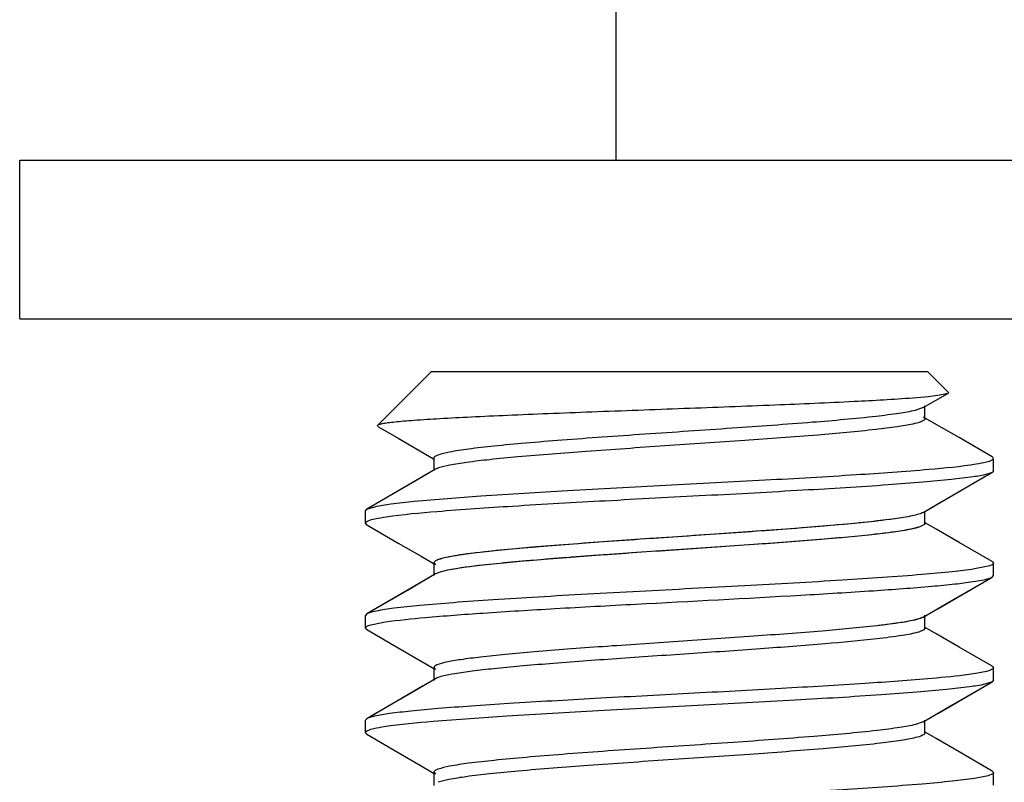
# Model space of a CAD drawing. Units: millimetres. Extents: x -752 to -81, y 183 to 835.
# Drawn here: x -491 to -484, y 502 to 508 of the extents above; entities that cross this region are included whole.
import ezdxf

# ---------------------------------------------------------------- set-up
doc = ezdxf.new("R2010")
doc.units = ezdxf.units.MM
doc.header["$LTSCALE"] = 65.34
for name, color, linetype in [('825_37_T0_BL5', 7, 'CONTINUOUS'), ('825_38_00_BL6', 7, 'CONTINUOUS'), ('F8026_32_00_BL10', 7, 'CONTINUOUS')]:
    doc.layers.add(name, color=color, linetype=linetype)

msp = doc.modelspace()

# ---------------------------------------------------------------- linework, layer by layer
at = {"layer": '825_37_T0_BL5', "linetype": 'Continuous'}
for p, q in [((-488.217, 505.5255), (-488.6259, 505.1165)), ((-488.217, 505.5255), (-488.6259, 505.1165)), ((-488.217, 505.5256), (-484.4572, 505.5256)), ((-488.217, 505.5256), (-484.4572, 505.5256)), ((-484.4572, 505.5256), (-484.2998, 505.3681)), ((-484.4572, 505.5256), (-484.2998, 505.3681)), ((-484.4894, 505.2512), (-484.3028, 505.3596)), ((-484.4894, 505.2512), (-484.3028, 505.3596)), ((-484.3029, 505.3596), (-484.3642, 505.3447)), ((-484.3029, 505.3596), (-484.3642, 505.3447)), ((-484.4492, 505.3342), (-484.5679, 505.3237)), ((-484.4492, 505.3342), (-484.5679, 505.3237)), ((-484.3642, 505.3447), (-484.4492, 505.3342)), ((-484.3642, 505.3447), (-484.4492, 505.3342)), ((-484.4895, 505.2512), (-484.5504, 505.2304)), ((-484.4895, 505.2512), (-484.5504, 505.2304)), ((-484.4766, 505.1668), (-484.4766, 505.266)), ((-484.4766, 505.1668), (-484.4766, 505.266)), ((-484.4895, 505.1816), (-484.4856, 505.1791)), ((-484.4856, 505.1791), (-484.4767, 505.1668)), ((-484.4767, 505.1668), (-484.4781, 505.1618)), ((-484.4767, 505.1668), (-484.4781, 505.1618)), ((-484.3909, 505.1244), (-484.4734, 505.1723)), ((-484.3909, 505.1244), (-484.4734, 505.1723)), ((-488.6232, 505.1089), (-488.6259, 505.1165)), ((-488.6232, 505.1089), (-488.6259, 505.1165)), ((-488.6232, 505.1089), (-488.4679, 505.0188)), ((-488.6232, 505.1089), (-488.4679, 505.0188)), ((-484.2178, 505.0238), (-484.3909, 505.1244)), ((-484.2178, 505.0238), (-484.3909, 505.1244)), ((-488.4679, 505.0188), (-488.2006, 504.8636)), ((-488.4679, 505.0188), (-488.2006, 504.8636)), ((-483.967, 504.8784), (-484.2178, 505.0238)), ((-483.967, 504.8784), (-484.2178, 505.0238)), ((-488.1974, 504.8691), (-488.1974, 504.7745)), ((-488.1974, 504.8691), (-488.1974, 504.7745)), ((-483.9585, 504.8712), (-483.9671, 504.8784)), ((-483.9585, 504.8712), (-483.9671, 504.8784)), ((-483.9662, 504.8558), (-483.9571, 504.8668)), ((-483.9662, 504.8558), (-483.9571, 504.8668)), ((-483.957, 504.7723), (-483.957, 504.8668)), ((-483.957, 504.7723), (-483.957, 504.8668)), ((-488.1847, 504.7847), (-488.3684, 504.678)), ((-488.1847, 504.7847), (-488.2832, 504.7275)), ((-488.1689, 504.7921), (-488.1846, 504.7847)), ((-488.1689, 504.7921), (-488.1846, 504.7847)), ((-483.9644, 504.7624), (-483.9671, 504.7607)), ((-483.9644, 504.7624), (-483.9671, 504.7607)), ((-483.9571, 504.7723), (-483.9644, 504.7624)), ((-483.9571, 504.7723), (-483.9644, 504.7624)), ((-488.2832, 504.7275), (-488.707, 504.4815)), ((-484.3793, 504.5215), (-483.967, 504.7607)), ((-483.9671, 504.7607), (-484.0049, 504.7469)), ((-483.9671, 504.7607), (-484.0049, 504.7469)), ((-484.4894, 504.4575), (-484.2941, 504.5709)), ((-488.717, 504.4699), (-488.707, 504.4815)), ((-488.717, 504.4699), (-488.707, 504.4815)), ((-488.717, 504.3754), (-488.717, 504.4699)), ((-488.717, 504.3754), (-488.717, 504.4699)), ((-488.7069, 504.4815), (-488.6462, 504.5008)), ((-488.7069, 504.4815), (-488.6462, 504.5008)), ((-484.4894, 504.4575), (-484.3793, 504.5215)), ((-484.4766, 504.3736), (-484.4766, 504.4575)), ((-484.4766, 504.3736), (-484.4766, 504.4575)), ((-488.707, 504.3638), (-488.717, 504.3754)), ((-488.707, 504.3638), (-488.717, 504.3754)), ((-488.707, 504.3638), (-488.4679, 504.2251)), ((-488.707, 504.3638), (-488.4679, 504.2251)), ((-484.5142, 504.3477), (-484.5819, 504.3303)), ((-484.4805, 504.365), (-484.5142, 504.3477)), ((-484.4805, 504.365), (-484.5142, 504.3477)), ((-484.4816, 504.3823), (-484.4767, 504.373)), ((-484.4767, 504.373), (-484.4805, 504.365)), ((-484.4767, 504.373), (-484.4805, 504.365)), ((-484.3909, 504.3306), (-484.4737, 504.3787)), ((-484.3909, 504.3306), (-484.4737, 504.3787)), ((-484.2178, 504.2301), (-484.3909, 504.3306)), ((-484.2178, 504.2301), (-484.3909, 504.3306)), ((-488.4679, 504.2251), (-488.2948, 504.1246)), ((-488.4679, 504.2251), (-488.2948, 504.1246)), ((-483.967, 504.0846), (-484.2178, 504.2301)), ((-483.967, 504.0846), (-484.2178, 504.2301)), ((-488.2948, 504.1246), (-488.2006, 504.0699)), ((-488.2948, 504.1246), (-488.2006, 504.0699)), ((-488.1974, 504.0754), (-488.1974, 503.9786)), ((-488.1974, 504.0754), (-488.1974, 503.9786)), ((-488.1974, 504.0754), (-488.1847, 504.0606)), ((-488.0938, 504.0185), (-488.1609, 504.0012)), ((-488.0938, 504.0185), (-488.1609, 504.0012)), ((-484.0214, 504.0437), (-484.1006, 504.029)), ((-484.0214, 504.0437), (-484.1006, 504.029)), ((-483.967, 504.0846), (-483.957, 504.0731)), ((-483.967, 504.0846), (-483.957, 504.0731)), ((-483.957, 503.9785), (-483.957, 504.0731)), ((-483.957, 503.9785), (-483.957, 504.0731)), ((-488.1847, 503.991), (-488.3684, 503.8843)), ((-488.1847, 503.991), (-488.2832, 503.9337)), ((-488.1653, 503.9996), (-488.1846, 503.991)), ((-488.1653, 503.9996), (-488.1846, 503.991)), ((-484.3793, 503.7277), (-483.967, 503.9669)), ((-483.967, 503.9669), (-483.957, 503.9785)), ((-483.967, 503.9669), (-483.957, 503.9785)), ((-488.2832, 503.9337), (-488.707, 503.6878)), ((-484.4894, 503.6637), (-484.2941, 503.7772)), ((-484.4894, 503.6637), (-484.3793, 503.7277)), ((-488.707, 503.6878), (-488.717, 503.6762)), ((-488.707, 503.6878), (-488.717, 503.6762)), ((-488.717, 503.5816), (-488.717, 503.6762)), ((-488.717, 503.5816), (-488.717, 503.6762)), ((-484.4893, 503.6637), (-484.5232, 503.6502)), ((-484.4766, 503.5793), (-484.4766, 503.6785)), ((-484.4766, 503.5793), (-484.4766, 503.6785)), ((-488.707, 503.5701), (-488.717, 503.5816)), ((-488.707, 503.5701), (-488.717, 503.5816)), ((-488.707, 503.5701), (-488.4679, 503.4313)), ((-488.707, 503.5701), (-488.4679, 503.4313)), ((-488.65, 503.6116), (-488.566, 503.6269)), ((-488.65, 503.6116), (-488.566, 503.6269)), ((-484.4767, 503.5793), (-484.4838, 503.5682)), ((-484.4767, 503.5793), (-484.4838, 503.5682)), ((-484.3909, 503.5369), (-484.4734, 503.5848)), ((-484.3909, 503.5369), (-484.4734, 503.5848)), ((-484.4838, 503.5682), (-484.5236, 503.5508)), ((-484.4838, 503.5682), (-484.5236, 503.5508)), ((-484.2178, 503.4363), (-484.3909, 503.5369)), ((-484.2178, 503.4363), (-484.3909, 503.5369)), ((-488.4679, 503.4313), (-488.2948, 503.3308)), ((-488.4679, 503.4313), (-488.2948, 503.3308)), ((-483.967, 503.2909), (-484.2178, 503.4363)), ((-483.967, 503.2909), (-484.2178, 503.4363)), ((-488.2948, 503.3308), (-488.1981, 503.2747)), ((-488.2948, 503.3308), (-488.1981, 503.2747)), ((-488.1974, 503.2816), (-488.1847, 503.2668)), ((-488.1974, 503.2758), (-488.1974, 503.1824)), ((-488.1974, 503.2758), (-488.1974, 503.1824)), ((-483.967, 503.2909), (-483.957, 503.2793)), ((-483.967, 503.2909), (-483.957, 503.2793)), ((-483.957, 503.1848), (-483.957, 503.2793)), ((-483.957, 503.1848), (-483.957, 503.2793)), ((-488.1847, 503.1972), (-488.3684, 503.0905)), ((-488.1847, 503.1972), (-488.2832, 503.14)), ((-484.0105, 503.2525), (-484.0766, 503.2391)), ((-484.0105, 503.2525), (-484.0766, 503.2391)), ((-488.2832, 503.14), (-488.707, 502.894)), ((-484.3793, 502.934), (-483.967, 503.1732)), ((-483.9671, 503.1732), (-484.0214, 503.1554)), ((-483.9671, 503.1732), (-484.0214, 503.1554)), ((-483.957, 503.1848), (-483.967, 503.1732)), ((-483.957, 503.1848), (-483.967, 503.1732)), ((-484.4894, 502.87), (-484.2941, 502.9834)), ((-484.4894, 502.87), (-484.3793, 502.934)), ((-488.707, 502.894), (-488.717, 502.8824)), ((-488.707, 502.894), (-488.717, 502.8824)), ((-488.717, 502.7879), (-488.717, 502.8824)), ((-488.717, 502.7879), (-488.717, 502.8824)), ((-484.4894, 502.87), (-484.5467, 502.85)), ((-484.4894, 502.87), (-484.5467, 502.85)), ((-484.4766, 502.7855), (-484.4766, 502.8828)), ((-484.4766, 502.7855), (-484.4766, 502.8828)), ((-488.707, 502.7763), (-488.717, 502.7879)), ((-488.707, 502.7763), (-488.717, 502.7879)), ((-488.707, 502.7763), (-488.4679, 502.6376)), ((-488.707, 502.7763), (-488.4679, 502.6376)), ((-484.3909, 502.7431), (-484.4734, 502.7911)), ((-484.3909, 502.7431), (-484.4734, 502.7911)), ((-484.2178, 502.6426), (-484.3909, 502.7431)), ((-484.2178, 502.6426), (-484.3909, 502.7431)), ((-488.4679, 502.6376), (-488.2948, 502.5371)), ((-488.4679, 502.6376), (-488.2948, 502.5371)), ((-483.967, 502.4971), (-484.2178, 502.6426)), ((-483.967, 502.4971), (-484.2178, 502.6426)), ((-488.2948, 502.5371), (-488.2006, 502.4824)), ((-488.2948, 502.5371), (-488.2006, 502.4824)), ((-488.1974, 502.4879), (-488.1974, 502.3887)), ((-488.1974, 502.4879), (-488.1974, 502.3887)), ((-488.1973, 502.4879), (-488.1846, 502.4731)), ((-484.0214, 502.4562), (-484.1006, 502.4415)), ((-484.0214, 502.4562), (-484.1006, 502.4415)), ((-483.967, 502.4971), (-483.957, 502.4856)), ((-483.967, 502.4971), (-483.957, 502.4856)), ((-483.957, 502.391), (-483.957, 502.4856)), ((-483.957, 502.391), (-483.957, 502.4856))]:
    msp.add_line(p, q, dxfattribs=at)
for points in [[(-484.2941, 504.5709), (-484.022, 504.7288), (-483.967, 504.7607)], [(-488.3684, 504.678), (-488.6404, 504.5201), (-488.707, 504.4815)], [(-484.2941, 503.7772), (-484.022, 503.935), (-483.967, 503.9669)], [(-488.3684, 503.8843), (-488.6404, 503.7264), (-488.707, 503.6878)], [(-484.2941, 502.9834), (-484.022, 503.1413), (-483.967, 503.1732)], [(-488.3684, 503.0905), (-488.6404, 502.9326), (-488.707, 502.894)]]:
    msp.add_lwpolyline(points, dxfattribs=at)
for centre, radius, start, end in [((-488.0943, 504.6006), 0.2055, 109.41346, 111.29885), ((-488.0943, 504.6006), 0.2055, 109.41346, 111.29885), ((-488.0853, 503.7822), 0.2317, 109.04425, 110.21324), ((-488.0853, 503.7822), 0.2317, 109.04425, 110.21324)]:
    msp.add_arc(centre, radius, start, end, dxfattribs=at)
for points, knots in [([(-484.2998, 505.3681), (-484.2987, 505.3671), (-484.2972, 505.3628), (-484.3011, 505.3606), (-484.3029, 505.3596)], [0, 0, 0, 0, 0.420542, 1, 1, 1, 1]), ([(-484.2998, 505.3681), (-484.2987, 505.3671), (-484.2972, 505.3628), (-484.3011, 505.3606), (-484.3029, 505.3596)], [0, 0, 0, 0, 0.420542, 1, 1, 1, 1]), ([(-484.5679, 505.3237), (-484.7163, 505.3121), (-485.0649, 505.2932), (-485.6426, 505.2682), (-486.3051, 505.2434), (-486.8779, 505.2225), (-487.3241, 505.2052), (-487.6292, 505.1926), (-487.9031, 505.1801), (-488.1391, 505.1677), (-488.3093, 505.157), (-488.4224, 505.1482), (-488.4886, 505.142), (-488.5418, 505.1359), (-488.5822, 505.1301), (-488.6084, 505.1241), (-488.6225, 505.1199), (-488.6259, 505.1165)], [0, 0, 0, 0, 0.10981, 0.257588, 0.426747, 0.598973, 0.680559, 0.756291, 0.824313, 0.882878, 0.930673, 0.950167, 0.966545, 0.979744, 0.989722, 0.996455, 1, 1, 1, 1]), ([(-484.5679, 505.3237), (-484.7163, 505.3121), (-485.0649, 505.2932), (-485.6426, 505.2682), (-486.3051, 505.2434), (-486.8779, 505.2225), (-487.3241, 505.2052), (-487.6292, 505.1926), (-487.9031, 505.1801), (-488.1391, 505.1677), (-488.3093, 505.157), (-488.4224, 505.1482), (-488.4886, 505.142), (-488.5418, 505.1359), (-488.5822, 505.1301), (-488.6084, 505.1241), (-488.6225, 505.1199), (-488.6259, 505.1165)], [0, 0, 0, 0, 0.10981, 0.257588, 0.426747, 0.598973, 0.680559, 0.756291, 0.824313, 0.882878, 0.930673, 0.950167, 0.966545, 0.979744, 0.989722, 0.996455, 1, 1, 1, 1]), ([(-484.5504, 505.2304), (-484.59, 505.2207), (-484.6881, 505.2041), (-484.9469, 505.1718), (-485.3696, 505.1354), (-485.9545, 505.0932), (-486.4861, 505.0577), (-486.9158, 505.0278), (-487.2172, 505.0057), (-487.4906, 504.9836), (-487.7272, 504.9617), (-487.92, 504.9399), (-488.0617, 504.9192), (-488.148, 504.8999), (-488.187, 504.8843), (-488.1973, 504.8736), (-488.1973, 504.8691)], [0, 0, 0, 0, 0.033356, 0.08104, 0.213017, 0.379607, 0.559911, 0.648099, 0.731245, 0.806668, 0.872069, 0.925312, 0.964844, 0.989563, 0.996323, 1, 1, 1, 1]), ([(-484.5504, 505.2304), (-484.59, 505.2207), (-484.6881, 505.2041), (-484.9469, 505.1718), (-485.3696, 505.1354), (-485.9545, 505.0932), (-486.4861, 505.0577), (-486.9158, 505.0278), (-487.2172, 505.0057), (-487.4906, 504.9836), (-487.7272, 504.9617), (-487.92, 504.9399), (-488.0617, 504.9192), (-488.148, 504.8999), (-488.187, 504.8843), (-488.1973, 504.8736), (-488.1973, 504.8691)], [0, 0, 0, 0, 0.033356, 0.08104, 0.213017, 0.379607, 0.559911, 0.648099, 0.731245, 0.806668, 0.872069, 0.925312, 0.964844, 0.989563, 0.996323, 1, 1, 1, 1]), ([(-484.4781, 505.1618), (-484.4802, 505.1581), (-484.4895, 505.1512), (-484.519, 505.1384), (-484.5467, 505.1318), (-484.5676, 505.1271)], [0, 0, 0, 0, 0.131883, 0.338911, 1, 1, 1, 1]), ([(-484.4781, 505.1618), (-484.4802, 505.1581), (-484.4895, 505.1512), (-484.519, 505.1384), (-484.5467, 505.1318), (-484.5676, 505.1271)], [0, 0, 0, 0, 0.131883, 0.338911, 1, 1, 1, 1]), ([(-484.5676, 505.1271), (-484.6066, 505.1186), (-484.7001, 505.1033), (-484.9404, 505.0737), (-485.3262, 505.0397), (-485.8598, 505.0005), (-486.4447, 504.9612), (-487.0179, 504.9218), (-487.46, 504.8877), (-487.7618, 504.8588), (-487.9346, 504.8389), (-488.064, 504.819), (-488.1356, 504.804), (-488.1626, 504.7944)], [0, 0, 0, 0, 0.033149, 0.078581, 0.201084, 0.354654, 0.522917, 0.687854, 0.831847, 0.891097, 0.939608, 0.976184, 1, 1, 1, 1]), ([(-484.5676, 505.1271), (-484.6066, 505.1186), (-484.7001, 505.1033), (-484.9404, 505.0737), (-485.3262, 505.0397), (-485.8598, 505.0005), (-486.4447, 504.9612), (-487.0179, 504.9218), (-487.46, 504.8877), (-487.7618, 504.8588), (-487.9346, 504.8389), (-488.064, 504.819), (-488.1356, 504.804), (-488.1626, 504.7944)], [0, 0, 0, 0, 0.033149, 0.078581, 0.201084, 0.354654, 0.522917, 0.687854, 0.831847, 0.891097, 0.939608, 0.976184, 1, 1, 1, 1]), ([(-484.0869, 504.8249), (-484.0608, 504.8291), (-484.0203, 504.837), (-483.9792, 504.8478), (-483.9662, 504.8558)], [0, 0, 0, 0, 0.634907, 1, 1, 1, 1]), ([(-484.0869, 504.8249), (-484.0608, 504.8291), (-484.0203, 504.837), (-483.9792, 504.8478), (-483.9662, 504.8558)], [0, 0, 0, 0, 0.634907, 1, 1, 1, 1]), ([(-488.6462, 504.5008), (-488.606, 504.5096), (-488.5063, 504.5245), (-488.2386, 504.5537), (-487.7918, 504.5865), (-487.1563, 504.6248), (-486.4373, 504.6631), (-485.7081, 504.7017), (-485.0429, 504.7395), (-484.5097, 504.7775), (-484.2057, 504.8055), (-484.0869, 504.8249)], [0, 0, 0, 0, 0.026946, 0.066086, 0.176715, 0.320833, 0.483832, 0.649148, 0.799972, 0.920987, 1, 1, 1, 1]), ([(-488.6462, 504.5008), (-488.606, 504.5096), (-488.5063, 504.5245), (-488.2386, 504.5537), (-487.7918, 504.5865), (-487.1563, 504.6248), (-486.4373, 504.6631), (-485.7081, 504.7017), (-485.0429, 504.7395), (-484.5097, 504.7775), (-484.2057, 504.8055), (-484.0869, 504.8249)], [0, 0, 0, 0, 0.026946, 0.066086, 0.176715, 0.320833, 0.483832, 0.649148, 0.799972, 0.920987, 1, 1, 1, 1]), ([(-484.0049, 504.7469), (-484.0398, 504.7376), (-484.1298, 504.7229), (-484.2922, 504.7035), (-484.5073, 504.684), (-484.8821, 504.6557), (-485.4314, 504.6224), (-486.1458, 504.5838), (-486.8798, 504.5452), (-487.5583, 504.5071), (-488.1115, 504.469), (-488.4307, 504.4407), (-488.5581, 504.4218)], [0, 0, 0, 0, 0.023693, 0.05978, 0.107481, 0.165565, 0.306757, 0.468965, 0.635611, 0.789662, 0.915383, 1, 1, 1, 1]), ([(-484.0049, 504.7469), (-484.0398, 504.7376), (-484.1298, 504.7229), (-484.2922, 504.7035), (-484.5073, 504.684), (-484.8821, 504.6557), (-485.4314, 504.6224), (-486.1458, 504.5838), (-486.8798, 504.5452), (-487.5583, 504.5071), (-488.1115, 504.469), (-488.4307, 504.4407), (-488.5581, 504.4218)], [0, 0, 0, 0, 0.023693, 0.05978, 0.107481, 0.165565, 0.306757, 0.468965, 0.635611, 0.789662, 0.915383, 1, 1, 1, 1]), ([(-488.699, 504.3909), (-488.7017, 504.3897), (-488.7085, 504.3864), (-488.717, 504.3805), (-488.717, 504.3754)], [0, 0, 0, 0, 0.36257, 1, 1, 1, 1]), ([(-488.699, 504.3909), (-488.7017, 504.3897), (-488.7085, 504.3864), (-488.717, 504.3805), (-488.717, 504.3754)], [0, 0, 0, 0, 0.36257, 1, 1, 1, 1]), ([(-488.5581, 504.4218), (-488.5875, 504.4175), (-488.6348, 504.4094), (-488.682, 504.3982), (-488.699, 504.3909)], [0, 0, 0, 0, 0.616199, 1, 1, 1, 1]), ([(-488.5581, 504.4218), (-488.5875, 504.4175), (-488.6348, 504.4094), (-488.682, 504.3982), (-488.699, 504.3909)], [0, 0, 0, 0, 0.616199, 1, 1, 1, 1]), ([(-484.5722, 504.4316), (-484.6154, 504.4223), (-484.7193, 504.4061), (-484.9865, 504.3743), (-485.4135, 504.3383), (-485.9974, 504.2965), (-486.5236, 504.2614), (-486.9462, 504.2319), (-487.2414, 504.21), (-487.5086, 504.1883), (-487.7395, 504.1667), (-487.9274, 504.1452), (-488.0654, 504.1248), (-488.1493, 504.1057), (-488.1873, 504.0903), (-488.1974, 504.0798), (-488.1974, 504.0754)], [0, 0, 0, 0, 0.036294, 0.086253, 0.221088, 0.388213, 0.56722, 0.654338, 0.736222, 0.810399, 0.874578, 0.926774, 0.965527, 0.989699, 0.996354, 1, 1, 1, 1]), ([(-484.5722, 504.4316), (-484.6589, 504.413), (-484.8821, 504.3858), (-485.2748, 504.3491), (-485.7685, 504.3125), (-486.3158, 504.2752), (-486.8652, 504.238), (-487.3647, 504.2013), (-487.7666, 504.1646), (-487.9968, 504.1372), (-488.0875, 504.119)], [0, 0, 0, 0, 0.075308, 0.190681, 0.335392, 0.49586, 0.656915, 0.80333, 0.921356, 1, 1, 1, 1]), ([(-484.4895, 504.4575), (-484.4994, 504.4517), (-484.5271, 504.4421), (-484.5551, 504.4353), (-484.5722, 504.4316)], [0, 0, 0, 0, 0.395775, 1, 1, 1, 1]), ([(-484.4895, 504.4575), (-484.4994, 504.4517), (-484.5271, 504.4421), (-484.5551, 504.4353), (-484.5722, 504.4316)], [0, 0, 0, 0, 0.395775, 1, 1, 1, 1]), ([(-484.5142, 504.3477), (-484.5415, 504.3383), (-484.6132, 504.3233), (-484.7425, 504.3038), (-484.9141, 504.284), (-485.2126, 504.2554), (-485.6496, 504.2217), (-486.2164, 504.1826), (-486.7959, 504.1437), (-487.3273, 504.1048), (-487.7137, 504.0712), (-487.9572, 504.0419), (-488.0532, 504.0269), (-488.0938, 504.0185)], [0, 0, 0, 0, 0.024099, 0.060808, 0.109181, 0.168076, 0.310987, 0.474673, 0.641984, 0.795429, 0.919018, 0.965435, 1, 1, 1, 1]), ([(-484.5819, 504.3303), (-484.6711, 504.3121), (-484.8984, 504.2848), (-485.2961, 504.2482), (-485.7922, 504.2117), (-486.3395, 504.1744), (-486.8865, 504.1372), (-487.382, 504.1007), (-487.7786, 504.0641), (-488.0051, 504.0368), (-488.0938, 504.0185)], [0, 0, 0, 0, 0.077437, 0.194342, 0.339888, 0.500474, 0.660993, 0.806344, 0.922945, 1, 1, 1, 1]), ([(-488.0875, 504.119), (-488.1153, 504.1135), (-488.1512, 504.1051), (-488.1878, 504.09), (-488.1974, 504.0797), (-488.1974, 504.0754)], [0, 0, 0, 0, 0.699862, 0.893116, 1, 1, 1, 1]), ([(-484.1006, 504.029), (-484.1565, 504.0203), (-484.2884, 504.0047), (-484.6215, 503.9744), (-485.1463, 503.9397), (-485.8617, 503.8995), (-486.5066, 503.8658), (-487.0278, 503.8376), (-487.3966, 503.8166), (-487.7353, 503.7957), (-488.0343, 503.7749), (-488.2852, 503.7544), (-488.4806, 503.7339), (-488.6066, 503.7164), (-488.675, 503.7005), (-488.6986, 503.6926), (-488.7069, 503.6878)], [0, 0, 0, 0, 0.036768, 0.086142, 0.217053, 0.378113, 0.551212, 0.636175, 0.71687, 0.790984, 0.856453, 0.911404, 0.954328, 0.984053, 0.993742, 1, 1, 1, 1]), ([(-484.1006, 504.029), (-484.1565, 504.0203), (-484.2884, 504.0047), (-484.6215, 503.9744), (-485.1463, 503.9397), (-485.8617, 503.8995), (-486.5066, 503.8658), (-487.0278, 503.8376), (-487.3966, 503.8166), (-487.7353, 503.7957), (-488.0343, 503.7749), (-488.2852, 503.7544), (-488.4806, 503.7339), (-488.6066, 503.7164), (-488.675, 503.7005), (-488.6986, 503.6926), (-488.7069, 503.6878)], [0, 0, 0, 0, 0.036768, 0.086142, 0.217053, 0.378113, 0.551212, 0.636175, 0.71687, 0.790984, 0.856453, 0.911404, 0.954328, 0.984053, 0.993742, 1, 1, 1, 1]), ([(-483.957, 504.0731), (-483.957, 504.0658), (-483.985, 504.0522), (-484.005, 504.0474), (-484.0214, 504.0437)], [0, 0, 0, 0, 0.302689, 1, 1, 1, 1]), ([(-483.957, 504.0731), (-483.957, 504.0658), (-483.985, 504.0522), (-484.005, 504.0474), (-484.0214, 504.0437)], [0, 0, 0, 0, 0.302689, 1, 1, 1, 1]), ([(-484.4232, 503.8981), (-484.3651, 503.9033), (-484.2618, 503.9134), (-484.1264, 503.9294), (-484.0326, 503.946), (-483.9828, 503.9579), (-483.9671, 503.9669)], [0, 0, 0, 0, 0.378081, 0.674452, 0.882472, 1, 1, 1, 1]), ([(-484.4232, 503.8981), (-484.3651, 503.9033), (-484.2618, 503.9134), (-484.1264, 503.9294), (-484.0326, 503.946), (-483.9828, 503.9579), (-483.9671, 503.9669)], [0, 0, 0, 0, 0.378081, 0.674452, 0.882472, 1, 1, 1, 1]), ([(-488.566, 503.6269), (-488.4661, 503.642), (-488.2192, 503.6662), (-487.7904, 503.6983), (-487.2576, 503.7304), (-486.4543, 503.7743), (-485.6495, 503.8156), (-484.9016, 503.8609), (-484.5708, 503.8849), (-484.4232, 503.8981)], [0, 0, 0, 0, 0.073004, 0.179078, 0.310728, 0.458611, 0.760408, 0.892904, 1, 1, 1, 1]), ([(-488.566, 503.6269), (-488.4661, 503.642), (-488.2192, 503.6662), (-487.7904, 503.6983), (-487.2576, 503.7304), (-486.4543, 503.7743), (-485.6495, 503.8156), (-484.9016, 503.8609), (-484.5708, 503.8849), (-484.4232, 503.8981)], [0, 0, 0, 0, 0.073004, 0.179078, 0.310728, 0.458611, 0.760408, 0.892904, 1, 1, 1, 1]), ([(-484.4893, 503.6637), (-484.5028, 503.6559), (-484.5427, 503.6439), (-484.6167, 503.6283), (-484.7197, 503.6127), (-484.7976, 503.6031), (-484.841, 503.5981)], [0, 0, 0, 0, 0.130433, 0.343208, 0.634846, 1, 1, 1, 1]), ([(-484.5232, 503.6502), (-484.5635, 503.6379), (-484.6698, 503.6194), (-484.7762, 503.6055), (-484.841, 503.5981)], [0, 0, 0, 0, 0.392373, 1, 1, 1, 1]), ([(-488.717, 503.5816), (-488.717, 503.5891), (-488.6877, 503.6028), (-488.6671, 503.6078), (-488.65, 503.6116)], [0, 0, 0, 0, 0.301143, 1, 1, 1, 1]), ([(-488.717, 503.5816), (-488.717, 503.5891), (-488.6877, 503.6028), (-488.6671, 503.6078), (-488.65, 503.6116)], [0, 0, 0, 0, 0.301143, 1, 1, 1, 1]), ([(-484.841, 503.5981), (-484.9785, 503.5824), (-485.2892, 503.5545), (-485.7912, 503.5171), (-486.3464, 503.4795), (-486.8179, 503.4474), (-487.1807, 503.4209), (-487.4263, 503.4014), (-487.6453, 503.382), (-487.8322, 503.3628), (-487.9829, 503.3438), (-488.0931, 503.3255), (-488.1595, 503.3086), (-488.1899, 503.2947), (-488.1974, 503.2854), (-488.1974, 503.2816)], [0, 0, 0, 0, 0.122801, 0.276806, 0.446814, 0.616631, 0.696231, 0.769723, 0.835275, 0.891315, 0.936572, 0.9699, 0.990768, 0.996621, 1, 1, 1, 1]), ([(-484.841, 503.5981), (-484.9785, 503.5824), (-485.2892, 503.5545), (-485.7912, 503.5171), (-486.3464, 503.4795), (-486.8179, 503.4474), (-487.1807, 503.4209), (-487.4263, 503.4014), (-487.6453, 503.382), (-487.8322, 503.3628), (-487.9829, 503.3438), (-488.0931, 503.3255), (-488.1595, 503.3086), (-488.1899, 503.2947), (-488.1974, 503.2854), (-488.1974, 503.2816)], [0, 0, 0, 0, 0.122801, 0.276806, 0.446814, 0.616631, 0.696231, 0.769723, 0.835275, 0.891315, 0.936572, 0.9699, 0.990768, 0.996621, 1, 1, 1, 1]), ([(-484.841, 503.4989), (-484.9711, 503.484), (-485.2646, 503.4574), (-485.7394, 503.4215), (-486.2671, 503.3856), (-486.8008, 503.3495), (-487.2279, 503.3185), (-487.5372, 503.2927), (-487.7326, 503.2742), (-487.8969, 503.2558), (-488.0271, 503.238), (-488.1191, 503.22), (-488.1684, 503.2066), (-488.1846, 503.1972)], [0, 0, 0, 0, 0.116945, 0.263047, 0.425119, 0.589163, 0.740636, 0.807456, 0.866262, 0.915852, 0.955145, 0.983279, 1, 1, 1, 1]), ([(-484.841, 503.4989), (-484.9711, 503.484), (-485.2646, 503.4574), (-485.7394, 503.4215), (-486.2671, 503.3856), (-486.8008, 503.3495), (-487.2279, 503.3185), (-487.5372, 503.2927), (-487.7326, 503.2742), (-487.8969, 503.2558), (-488.0271, 503.238), (-488.1191, 503.22), (-488.1684, 503.2066), (-488.1846, 503.1972)], [0, 0, 0, 0, 0.116945, 0.263047, 0.425119, 0.589163, 0.740636, 0.807456, 0.866262, 0.915852, 0.955145, 0.983279, 1, 1, 1, 1]), ([(-484.5236, 503.5508), (-484.5639, 503.5386), (-484.67, 503.5201), (-484.7763, 503.5063), (-484.841, 503.4989)], [0, 0, 0, 0, 0.392767, 1, 1, 1, 1]), ([(-484.5236, 503.5508), (-484.5639, 503.5386), (-484.67, 503.5201), (-484.7763, 503.5063), (-484.841, 503.4989)], [0, 0, 0, 0, 0.392767, 1, 1, 1, 1]), ([(-483.957, 503.2793), (-483.957, 503.273), (-483.9795, 503.2603), (-483.9968, 503.2559), (-484.0105, 503.2525)], [0, 0, 0, 0, 0.309829, 1, 1, 1, 1]), ([(-483.957, 503.2793), (-483.957, 503.273), (-483.9795, 503.2603), (-483.9968, 503.2559), (-484.0105, 503.2525)], [0, 0, 0, 0, 0.309829, 1, 1, 1, 1]), ([(-484.4232, 503.1989), (-484.5918, 503.1838), (-484.972, 503.1569), (-485.5868, 503.1208), (-486.2694, 503.0844), (-486.9579, 503.048), (-487.5072, 503.0167), (-487.903, 502.9906), (-488.1509, 502.9719), (-488.3578, 502.9535), (-488.5187, 502.9352), (-488.6227, 502.9194), (-488.6797, 502.9053), (-488.6997, 502.8982), (-488.7069, 502.894)], [0, 0, 0, 0, 0.118213, 0.266002, 0.429931, 0.595356, 0.74735, 0.813955, 0.872261, 0.920916, 0.95891, 0.985373, 0.994155, 1, 1, 1, 1]), ([(-484.4232, 503.1989), (-484.5918, 503.1838), (-484.972, 503.1569), (-485.5868, 503.1208), (-486.2694, 503.0844), (-486.9579, 503.048), (-487.5072, 503.0167), (-487.903, 502.9906), (-488.1509, 502.9719), (-488.3578, 502.9535), (-488.5187, 502.9352), (-488.6227, 502.9194), (-488.6797, 502.9053), (-488.6997, 502.8982), (-488.7069, 502.894)], [0, 0, 0, 0, 0.118213, 0.266002, 0.429931, 0.595356, 0.74735, 0.813955, 0.872261, 0.920916, 0.95891, 0.985373, 0.994155, 1, 1, 1, 1]), ([(-484.0766, 503.2391), (-484.0987, 503.2353), (-484.2138, 503.2184), (-484.3297, 503.2072), (-484.4232, 503.1989)], [0, 0, 0, 0, 0.192835, 1, 1, 1, 1]), ([(-484.0766, 503.2391), (-484.0987, 503.2353), (-484.2138, 503.2184), (-484.3297, 503.2072), (-484.4232, 503.1989)], [0, 0, 0, 0, 0.192835, 1, 1, 1, 1]), ([(-484.0214, 503.1554), (-484.0599, 503.1465), (-484.1567, 503.1317), (-484.3286, 503.1124), (-484.5518, 503.0929), (-484.934, 503.0649), (-485.4882, 503.0317), (-486.2035, 502.9933), (-486.9324, 502.9548), (-487.601, 502.9171), (-488.1413, 502.8791), (-488.4511, 502.851), (-488.5735, 502.832)], [0, 0, 0, 0, 0.026013, 0.06423, 0.113687, 0.173215, 0.316117, 0.478518, 0.64399, 0.795787, 0.918567, 1, 1, 1, 1]), ([(-484.0214, 503.1554), (-484.0599, 503.1465), (-484.1567, 503.1317), (-484.3286, 503.1124), (-484.5518, 503.0929), (-484.934, 503.0649), (-485.4882, 503.0317), (-486.2035, 502.9933), (-486.9324, 502.9548), (-487.601, 502.9171), (-488.1413, 502.8791), (-488.4511, 502.851), (-488.5735, 502.832)], [0, 0, 0, 0, 0.026013, 0.06423, 0.113687, 0.173215, 0.316117, 0.478518, 0.64399, 0.795787, 0.918567, 1, 1, 1, 1]), ([(-488.5735, 502.832), (-488.6, 502.8279), (-488.6429, 502.8202), (-488.6855, 502.8095), (-488.7008, 502.8026)], [0, 0, 0, 0, 0.615872, 1, 1, 1, 1]), ([(-488.5735, 502.832), (-488.6, 502.8279), (-488.6429, 502.8202), (-488.6855, 502.8095), (-488.7008, 502.8026)], [0, 0, 0, 0, 0.615872, 1, 1, 1, 1]), ([(-484.5467, 502.85), (-484.5857, 502.8403), (-484.6826, 502.8237), (-484.9399, 502.7912), (-485.3616, 502.7548), (-485.9467, 502.7124), (-486.4794, 502.6769), (-486.9102, 502.647), (-487.2128, 502.6248), (-487.4873, 502.6026), (-487.725, 502.5807), (-487.9186, 502.5589), (-488.0611, 502.5382), (-488.1477, 502.5186), (-488.187, 502.5032), (-488.1974, 502.4924), (-488.1973, 502.4879)], [0, 0, 0, 0, 0.032844, 0.080059, 0.211509, 0.378016, 0.558557, 0.646935, 0.730298, 0.805985, 0.871563, 0.92505, 0.964688, 0.989517, 0.996328, 1, 1, 1, 1]), ([(-484.5467, 502.85), (-484.5857, 502.8403), (-484.6826, 502.8237), (-484.9399, 502.7912), (-485.3616, 502.7548), (-485.9467, 502.7124), (-486.4794, 502.6769), (-486.9102, 502.647), (-487.2128, 502.6248), (-487.4873, 502.6026), (-487.725, 502.5807), (-487.9186, 502.5589), (-488.0611, 502.5382), (-488.1477, 502.5186), (-488.187, 502.5032), (-488.1974, 502.4924), (-488.1973, 502.4879)], [0, 0, 0, 0, 0.032844, 0.080059, 0.211509, 0.378016, 0.558557, 0.646935, 0.730298, 0.805985, 0.871563, 0.92505, 0.964688, 0.989517, 0.996328, 1, 1, 1, 1]), ([(-488.7008, 502.8026), (-488.7032, 502.8015), (-488.7095, 502.7983), (-488.717, 502.7927), (-488.717, 502.7879)], [0, 0, 0, 0, 0.358085, 1, 1, 1, 1]), ([(-488.7008, 502.8026), (-488.7032, 502.8015), (-488.7095, 502.7983), (-488.717, 502.7927), (-488.717, 502.7879)], [0, 0, 0, 0, 0.358085, 1, 1, 1, 1]), ([(-484.5467, 502.7508), (-484.5827, 502.7418), (-484.6713, 502.7263), (-484.905, 502.6959), (-485.2883, 502.6615), (-485.8249, 502.6217), (-486.4184, 502.5817), (-487.0028, 502.5416), (-487.4541, 502.507), (-487.7619, 502.4775), (-487.9373, 502.4573), (-488.0677, 502.4371), (-488.1393, 502.4218), (-488.1659, 502.4119)], [0, 0, 0, 0, 0.030629, 0.074038, 0.194386, 0.347959, 0.517753, 0.68496, 0.831079, 0.891027, 0.93999, 0.976561, 1, 1, 1, 1]), ([(-484.5467, 502.7508), (-484.5827, 502.7418), (-484.6713, 502.7263), (-484.905, 502.6959), (-485.2883, 502.6615), (-485.8249, 502.6217), (-486.4184, 502.5817), (-487.0028, 502.5416), (-487.4541, 502.507), (-487.7619, 502.4775), (-487.9373, 502.4573), (-488.0677, 502.4371), (-488.1393, 502.4218), (-488.1659, 502.4119)], [0, 0, 0, 0, 0.030629, 0.074038, 0.194386, 0.347959, 0.517753, 0.68496, 0.831079, 0.891027, 0.93999, 0.976561, 1, 1, 1, 1]), ([(-484.4767, 502.7855), (-484.4767, 502.7773), (-484.5061, 502.7608), (-484.5288, 502.7553), (-484.5467, 502.7508)], [0, 0, 0, 0, 0.308192, 1, 1, 1, 1]), ([(-484.4767, 502.7855), (-484.4767, 502.7773), (-484.5061, 502.7608), (-484.5288, 502.7553), (-484.5467, 502.7508)], [0, 0, 0, 0, 0.308192, 1, 1, 1, 1]), ([(-483.957, 502.4856), (-483.957, 502.4783), (-483.985, 502.4647), (-484.005, 502.4599), (-484.0214, 502.4562)], [0, 0, 0, 0, 0.302689, 1, 1, 1, 1]), ([(-483.957, 502.4856), (-483.957, 502.4783), (-483.985, 502.4647), (-484.005, 502.4599), (-484.0214, 502.4562)], [0, 0, 0, 0, 0.302689, 1, 1, 1, 1]), ([(-484.1006, 502.4415), (-484.1565, 502.4328), (-484.2884, 502.4172), (-484.6215, 502.3869), (-485.1463, 502.3522), (-485.8617, 502.312), (-486.5066, 502.2783), (-487.0278, 502.2501), (-487.3966, 502.2291), (-487.7353, 502.2082), (-488.0343, 502.1874), (-488.2852, 502.1669), (-488.4806, 502.1464), (-488.6066, 502.1289), (-488.675, 502.113), (-488.6986, 502.1051), (-488.7069, 502.1003)], [0, 0, 0, 0, 0.036768, 0.086142, 0.217053, 0.378113, 0.551212, 0.636175, 0.71687, 0.790984, 0.856453, 0.911404, 0.954328, 0.984053, 0.993742, 1, 1, 1, 1]), ([(-484.1006, 502.4415), (-484.1565, 502.4328), (-484.2884, 502.4172), (-484.6215, 502.3869), (-485.1463, 502.3522), (-485.8617, 502.312), (-486.5066, 502.2783), (-487.0278, 502.2501), (-487.3966, 502.2291), (-487.7353, 502.2082), (-488.0343, 502.1874), (-488.2852, 502.1669), (-488.4806, 502.1464), (-488.6066, 502.1289), (-488.675, 502.113), (-488.6986, 502.1051), (-488.7069, 502.1003)], [0, 0, 0, 0, 0.036768, 0.086142, 0.217053, 0.378113, 0.551212, 0.636175, 0.71687, 0.790984, 0.856453, 0.911404, 0.954328, 0.984053, 0.993742, 1, 1, 1, 1])]:
    msp.add_open_spline(points, degree=3, knots=knots, dxfattribs=at)
at = {"layer": '825_38_00_BL6', "linetype": 'Continuous'}
for p, q in [((-491.337, 505.9256), (-491.337, 507.1256)), ((-491.337, 505.9256), (-491.337, 507.1256)), ((-491.337, 507.1256), (-437.337, 507.1256)), ((-491.337, 507.1256), (-437.337, 507.1256)), ((-491.337, 505.9256), (-437.337, 505.9256)), ((-491.337, 505.9256), (-437.337, 505.9256))]:
    msp.add_line(p, q, dxfattribs=at)
at = {"layer": 'F8026_32_00_BL10', "linetype": 'Continuous'}
msp.add_line((-486.816, 507.1256), (-486.816, 509.6256), dxfattribs=at)

doc.saveas('drawing.dxf')
